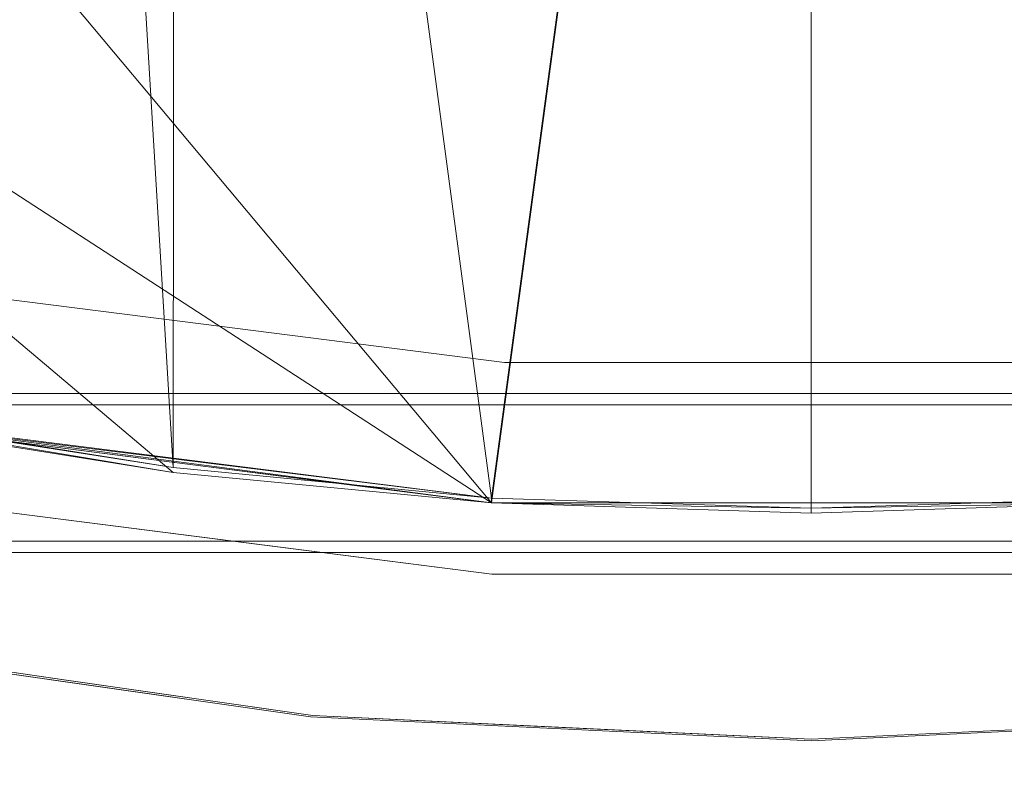
# Model space of a CAD drawing. Units: inches. Extents: x 0 to 204, y 0 to 264.
# Drawn here: x 92 to 98, y 154 to 158 of the extents above; entities that cross this region are included whole.
import ezdxf

# ---------------------------------------------------------------- set-up
doc = ezdxf.new("R2010")
doc.units = ezdxf.units.IN
doc.header["$MEASUREMENT"] = 0
doc.layers.get('0').update_dxf_attribs({"color": 10})

msp = doc.modelspace()

# ---------------------------------------------------------------- linework, layer by layer
at = {"lineweight": 18}
for points, invisible_edges in [([(92.47505, 158.96648, 13.21183), (92.53263, 158.17239, 13.49277), (92.53655, 160.05874, 13.38191)], 15), ([(92.53655, 160.05874, 13.38191), (92.53263, 158.17239, 13.49277), (92.77749, 158.80014, 13.67814)], 15), ([(94.41354, 160.05874, 13.38191), (94.17261, 158.80014, 13.67814), (94.41746, 158.17239, 13.49277)], 15), ([(94.41746, 158.17239, 13.49277), (94.47505, 158.96648, 13.21183), (94.41354, 160.05874, 13.38191)], 15), ([(92.53263, 158.14355, 13.03213), (92.47505, 158.96648, 13.21183), (92.53655, 160.029, 12.90684)], 15), ([(92.53655, 160.029, 12.90684), (92.77749, 158.74327, 12.76991), (92.53263, 158.14355, 13.03213)], 15), ([(94.41354, 160.029, 12.90684), (94.41746, 158.14355, 13.03213), (94.17261, 158.74327, 12.76991)], 15), ([(94.47505, 158.96648, 13.21183), (94.41746, 158.14355, 13.03213), (94.41354, 160.029, 12.90684)], 15), ([(92.47505, 158.96648, 13.21183), (92.53263, 158.14355, 13.03213), (92.47505, 156.95255, 13.33792)], 15), ([(92.47505, 158.96648, 13.21183), (92.47505, 156.95255, 13.33792), (92.53263, 158.17239, 13.49277)], 15), ([(94.47505, 158.96648, 13.21183), (94.41746, 158.17239, 13.49277), (94.47505, 156.95255, 13.33792)], 15), ([(94.47505, 158.96648, 13.21183), (94.47505, 156.95255, 13.33792), (94.41746, 158.14355, 13.03213)], 15), ([(92.7273, 157.42522, 13.7394), (92.77749, 158.80014, 13.67814), (92.53263, 158.17239, 13.49277)], 15), ([(92.7273, 157.42522, 13.7394), (92.97505, 157.40578, 13.80583), (92.77749, 158.80014, 13.67814)], 15), ([(94.2228, 157.42522, 13.7394), (94.17261, 158.80014, 13.67814), (93.97505, 157.40578, 13.80583)], 15), ([(94.2228, 157.42522, 13.7394), (94.41746, 158.17239, 13.49277), (94.17261, 158.80014, 13.67814)], 15), ([(92.7273, 157.37145, 12.88063), (92.53263, 158.14355, 13.03213), (92.77749, 158.74327, 12.76991)], 15), ([(92.7273, 157.37145, 12.88063), (92.77749, 158.74327, 12.76991), (92.97505, 157.34388, 12.81714)], 15), ([(94.2228, 157.37145, 12.88062), (93.97505, 157.34388, 12.81714), (94.17261, 158.74327, 12.76991)], 15), ([(94.2228, 157.37145, 12.88062), (94.17261, 158.74327, 12.76991), (94.41746, 158.14355, 13.03213)], 15), ([(92.53232, 156.28556, 13.61032), (92.53263, 158.17239, 13.49277), (92.47505, 156.95255, 13.33792)], 15), ([(92.7273, 157.42522, 13.7394), (92.53263, 158.17239, 13.49277), (92.53232, 156.28556, 13.61032)], 15), ([(94.41778, 156.28556, 13.61032), (94.41746, 158.17239, 13.49277), (94.2228, 157.42522, 13.7394)], 15), ([(94.41778, 156.28556, 13.61032), (94.47505, 156.95255, 13.33792), (94.41746, 158.17239, 13.49277)], 15), ([(92.53232, 156.25679, 13.15085), (92.47505, 156.95255, 13.33792), (92.53263, 158.14355, 13.03213)], 15), ([(92.53232, 156.25679, 13.15085), (92.53263, 158.14355, 13.03213), (92.7273, 157.37145, 12.88063)], 15), ([(94.2228, 157.37145, 12.88062), (94.41746, 158.14355, 13.03213), (94.41778, 156.25679, 13.15085)], 15), ([(94.41778, 156.25679, 13.15085), (94.41746, 158.14355, 13.03213), (94.47505, 156.95255, 13.33792)], 15), ([(92.53232, 156.28556, 13.61032), (92.69102, 155.14652, 13.85943), (92.7273, 157.42522, 13.7394)], 15), ([(92.69102, 155.14652, 13.85943), (92.97505, 155.98516, 13.89477), (92.7273, 157.42522, 13.7394)], 15), ([(94.25908, 155.14652, 13.85943), (94.2228, 157.42522, 13.7394), (93.97505, 155.98516, 13.89477)], 15), ([(94.2228, 157.42522, 13.7394), (94.25908, 155.14652, 13.85943), (94.41778, 156.28556, 13.61032)], 15), ([(92.7273, 157.37145, 12.88063), (92.69102, 155.09557, 13.04576), (92.53232, 156.25679, 13.15085)], 15), ([(92.69102, 155.09557, 13.04576), (92.7273, 157.37145, 12.88063), (92.97505, 155.92326, 12.90609)], 15), ([(94.25908, 155.09557, 13.04576), (93.97505, 155.92326, 12.90609), (94.2228, 157.37145, 12.88062)], 15), ([(94.41778, 156.25679, 13.15085), (94.25908, 155.09557, 13.04576), (94.2228, 157.37145, 12.88062)], 15), ([(91.47525, 156.28139, 22.60431), (91.69052, 157.03618, 23.50024), (93.36329, 156.82263, 23.41337)], 12), ([(93.36368, 156.8224, 23.41336), (91.6913, 157.03572, 23.50022), (91.48269, 155.88864, 23.67236)], 12), ([(92.53232, 156.28556, 13.61032), (92.47505, 156.95255, 13.33792), (92.47505, 155.12104, 13.4526)], 15), ([(92.53232, 156.25679, 13.15085), (92.47505, 155.12104, 13.4526), (92.47505, 156.95255, 13.33792)], 15), ([(94.41778, 156.25679, 13.15085), (94.47505, 156.95255, 13.33792), (94.47505, 155.12104, 13.4526)], 15), ([(94.41778, 156.28556, 13.61032), (94.47505, 155.12104, 13.4526), (94.47505, 156.95255, 13.33792)], 15), ([(91.47525, 156.28139, 22.60431), (93.36329, 156.82263, 23.41337), (93.83333, 155.98035, 22.48185)], 3), ([(91.48269, 155.88864, 23.67236), (93.81672, 155.59067, 23.55116), (93.36368, 156.8224, 23.41336)], 14), ([(95.03606, 156.60908, 23.32651), (93.83333, 155.98035, 22.48185), (93.36329, 156.82263, 23.41337)], 3), ([(93.81672, 155.59067, 23.55116), (95.03606, 156.60908, 23.32651), (93.36368, 156.8224, 23.41336)], 13), ([(95.03606, 156.60908, 23.32651), (93.81672, 155.59067, 23.55116), (94.96624, 155.44392, 23.49147)], 13), ([(93.83333, 155.98035, 22.48185), (95.03606, 156.60908, 23.32651), (94.96355, 155.83607, 22.42316)], 3), ([(95.03606, 156.60908, 23.32651), (96.72423, 155.83606, 22.42316), (94.96355, 155.83607, 22.42316)], 13), ([(96.72423, 155.44392, 23.49147), (95.03606, 156.60908, 23.32651), (94.96624, 155.44392, 23.49147)], 3), ([(96.72423, 155.83606, 22.42316), (95.03606, 156.60908, 23.32651), (96.72424, 156.60907, 23.3265), (98.41241, 156.60907, 23.3265)], 9), ([(96.72423, 155.44392, 23.49147), (98.41241, 156.60907, 23.3265), (96.72424, 156.60907, 23.3265), (95.03606, 156.60908, 23.32651)], 9), ([(98.41241, 156.60907, 23.3265), (98.48492, 155.83606, 22.42316), (96.72423, 155.83606, 22.42316)], 13), ([(98.41241, 156.60907, 23.3265), (96.72423, 155.44392, 23.49147), (98.48222, 155.44391, 23.49146)], 13), ([(93.2194, 156.05873, 22.51374), (91.36625, 155.71149, 22.62432), (91.47525, 156.28139, 22.60431)], 1), ([(92.53232, 154.67786, 13.71098), (92.53232, 156.28556, 13.61032), (92.47505, 155.12104, 13.4526)], 15), ([(92.53232, 156.28556, 13.61032), (92.53232, 154.67786, 13.71098), (92.69102, 155.14652, 13.85943)], 15), ([(94.41778, 156.28556, 13.61032), (94.25908, 155.14652, 13.85943), (94.41778, 154.67786, 13.71098)], 15), ([(94.41778, 156.28556, 13.61032), (94.41778, 154.67786, 13.71098), (94.47505, 155.12104, 13.4526)], 15), ([(92.53232, 156.25679, 13.15085), (92.53232, 154.6491, 13.25151), (92.47505, 155.12104, 13.4526)], 15), ([(92.53232, 156.25679, 13.15085), (92.69102, 155.09557, 13.04576), (92.53232, 154.6491, 13.25151)], 15), ([(94.41778, 156.25679, 13.15085), (94.41778, 154.6491, 13.25151), (94.25908, 155.09557, 13.04576)], 15), ([(94.41778, 154.6491, 13.25151), (94.41778, 156.25679, 13.15085), (94.47505, 155.12104, 13.4526)], 15), ([(93.2194, 156.05873, 22.51374), (92.47869, 154.8711, 22.57513), (91.36625, 155.71149, 22.62432)], 15), ([(92.47869, 154.8711, 22.57513), (93.2194, 156.05873, 22.51374), (93.9677, 154.65691, 22.48809)], 3), ([(93.2194, 156.05873, 22.51374), (94.96355, 155.83607, 22.42316), (93.9677, 154.65691, 22.48809)], 14), ([(91.44824, 155.71177, 23.67712), (92.70612, 155.55418, 23.59467), (91.48215, 155.88844, 23.67244)], 3), ([(91.48215, 155.88844, 23.67244), (92.70612, 155.55418, 23.59467), (93.22419, 155.66618, 23.58196)], 3), ([(93.9677, 154.65691, 22.48809), (94.96355, 155.83607, 22.42316), (95.34597, 154.59118, 22.4612)], 3), ([(96.72423, 155.83606, 22.42316), (95.34597, 154.59118, 22.4612), (94.96355, 155.83607, 22.42316)], 3), ([(95.34597, 154.59118, 22.4612), (96.72423, 155.83606, 22.42316), (96.72424, 154.52546, 22.43432)], 3), ([(98.1025, 154.59118, 22.4612), (96.72424, 154.52546, 22.43432), (96.72423, 155.83606, 22.42316)], 14), ([(98.48492, 155.83606, 22.42316), (98.1025, 154.59118, 22.4612), (96.72423, 155.83606, 22.42316)], 3), ([(93.2194, 155.8231, 28.51374), (92.47869, 154.63547, 28.57513), (91.36625, 155.47586, 28.62432)], 15), ([(92.47869, 154.8711, 22.57513), (91.23962, 155.04934, 22.64756), (91.36625, 155.71149, 22.62432)], 12), ([(91.44824, 155.71177, 23.67712), (91.4119, 155.53971, 23.63904), (93.30556, 155.32858, 23.54328)], 14), ([(91.44824, 155.71177, 23.67712), (93.30556, 155.32858, 23.54328), (92.70612, 155.55418, 23.59467)], 15), ([(92.70612, 155.55418, 23.59467), (94.07875, 155.38251, 23.52691), (93.22419, 155.66618, 23.58196)], 15), ([(94.07875, 155.38251, 23.52691), (94.96624, 155.44392, 23.49147), (93.22419, 155.66618, 23.58196)], 13), ([(94.07875, 155.38251, 23.52691), (92.70612, 155.55418, 23.59467), (93.30556, 155.32858, 23.54328)], 15), ([(92.68656, 155.24032, 23.51601), (91.4119, 155.53971, 23.63904), (91.37521, 155.38217, 23.56023)], 13), ([(91.4119, 155.53971, 23.63904), (92.68656, 155.24032, 23.51601), (93.30556, 155.32858, 23.54328)], 15), ([(91.44824, 155.47615, 29.67712), (93.30556, 155.09295, 29.54328), (92.70612, 155.31855, 29.59467)], 15), ([(92.70612, 155.31855, 29.59467), (94.07875, 155.14688, 29.52691), (93.22419, 155.43055, 29.58196)], 15), ([(94.96624, 155.44392, 23.49147), (94.07875, 155.38251, 23.52691), (96.03165, 155.15326, 23.46638)], 15), ([(94.96624, 155.44392, 23.49147), (96.03165, 155.15326, 23.46638), (96.72423, 155.44392, 23.49147)], 3), ([(97.86973, 155.27859, 23.48494), (96.72423, 155.44392, 23.49147), (96.03165, 155.15326, 23.46638)], 15), ([(97.86973, 155.27859, 23.48494), (98.48222, 155.44391, 23.49146), (96.72423, 155.44392, 23.49147)], 13), ([(93.25819, 155.01171, 23.38521), (91.37521, 155.38217, 23.56023), (91.34028, 155.24819, 23.44533)], 13), ([(93.25819, 155.01171, 23.38521), (92.68656, 155.24032, 23.51601), (91.37521, 155.38217, 23.56023)], 15), ([(93.30556, 155.32858, 23.54328), (94.66083, 155.21371, 23.49269), (94.07875, 155.38251, 23.52691)], 15), ([(94.66083, 155.21371, 23.49269), (96.03165, 155.15326, 23.46638), (94.07875, 155.38251, 23.52691)], 15), ([(91.4119, 155.30408, 29.63904), (92.68656, 155.00469, 29.51601), (93.30556, 155.09295, 29.54328)], 15), ([(92.68656, 155.24032, 23.51601), (94.28815, 155.05492, 23.44038), (93.30556, 155.32858, 23.54328)], 15), ([(94.07875, 155.14688, 29.52691), (92.70612, 155.31855, 29.59467), (93.30556, 155.09295, 29.54328)], 15), ([(94.28815, 155.05492, 23.44038), (94.66083, 155.21371, 23.49269), (93.30556, 155.32858, 23.54328)], 15), ([(91.30912, 155.14548, 23.30094), (92.63562, 154.97123, 23.28662), (91.34028, 155.24819, 23.44533)], 3), ([(91.34028, 155.24819, 23.44533), (92.63562, 154.97123, 23.28662), (93.25819, 155.01171, 23.38521)], 15), ([(94.28815, 155.05492, 23.44038), (92.68656, 155.24032, 23.51601), (93.25819, 155.01171, 23.38521)], 15), ([(97.86973, 155.27859, 23.48494), (96.03165, 155.15326, 23.46638), (98.07708, 155.14412, 23.46923)], 15), ([(94.96624, 155.2083, 29.49147), (94.07875, 155.14688, 29.52691), (96.03165, 154.91764, 29.46638)], 15), ([(96.03165, 155.15326, 23.46638), (94.66083, 155.21371, 23.49269), (94.28815, 155.05492, 23.44038)], 15), ([(97.86973, 155.04297, 29.48494), (96.72423, 155.20829, 29.49147), (96.03165, 154.91764, 29.46638)], 15), ([(91.28353, 155.08001, 23.13534), (93.21899, 154.80426, 23.09704), (91.30912, 155.14548, 23.30094)], 3), ([(93.21899, 154.80426, 23.09704), (92.63562, 154.97123, 23.28662), (91.30912, 155.14548, 23.30094)], 15), ([(93.25819, 154.77608, 29.38521), (92.68656, 155.00469, 29.51601), (91.37521, 155.14654, 29.56023)], 15), ([(92.47505, 155.12104, 13.4526), (92.47869, 153.11671, 13.63791), (92.53232, 154.67786, 13.71098)], 15), ([(92.53232, 154.6491, 13.25151), (92.47869, 153.10925, 13.51874), (92.47505, 155.12104, 13.4526)], 15), ([(92.69102, 155.14652, 13.85943), (92.53232, 154.67786, 13.71098), (92.64349, 153.13615, 13.94834)], 15), ([(92.85539, 153.14303, 14.0583), (92.97505, 154.56455, 13.98372), (92.69102, 155.14652, 13.85943)], 15), ([(93.30556, 155.09295, 29.54328), (94.66083, 154.97808, 29.49269), (94.07875, 155.14688, 29.52691)], 15), ([(94.25908, 155.14652, 13.85943), (93.97505, 154.56455, 13.98372), (94.09471, 153.14303, 14.0583)], 15), ([(94.66083, 154.97808, 29.49269), (96.03165, 154.91764, 29.46638), (94.07875, 155.14688, 29.52691)], 15), ([(94.25908, 155.14652, 13.85943), (94.30661, 153.13615, 13.94834), (94.41778, 154.67786, 13.71098)], 15), ([(96.03165, 155.15326, 23.46638), (94.28815, 155.05492, 23.44038), (96.75216, 154.96708, 23.40573)], 15), ([(94.47505, 155.12104, 13.4526), (94.4714, 153.10925, 13.51874), (94.41778, 154.6491, 13.25151)], 15), ([(94.41778, 154.67786, 13.71098), (94.4714, 153.11671, 13.63791), (94.47505, 155.12104, 13.4526)], 15), ([(96.75216, 154.96708, 23.40573), (98.07708, 155.14412, 23.46923), (96.03165, 155.15326, 23.46638)], 15), ([(98.07708, 155.14412, 23.46923), (96.75216, 154.96708, 23.40573), (99.15807, 155.05508, 23.44048)], 15), ([(91.26641, 155.05513, 22.95838), (92.62352, 154.85994, 22.87906), (91.28353, 155.08001, 23.13534)], 2), ([(93.21899, 154.80426, 23.09704), (91.28353, 155.08001, 23.13534), (93.30624, 154.75199, 22.95608)], 15), ([(92.62352, 154.85994, 22.87906), (93.30624, 154.75199, 22.95608), (91.28353, 155.08001, 23.13534)], 15), ([(92.69102, 155.09557, 13.04576), (92.64349, 153.08981, 13.2083), (92.53232, 154.6491, 13.25151)], 15), ([(92.68656, 155.00469, 29.51601), (94.28815, 154.81929, 29.44038), (93.30556, 155.09295, 29.54328)], 15), ([(92.69102, 155.09557, 13.04576), (92.97505, 154.50264, 12.99504), (92.85539, 153.08293, 13.09835)], 15), ([(94.28815, 154.81929, 29.44038), (94.66083, 154.97808, 29.49269), (93.30556, 155.09295, 29.54328)], 15), ([(94.09471, 153.08293, 13.09835), (93.97505, 154.50264, 12.99504), (94.25908, 155.09557, 13.04576)], 15), ([(94.25908, 155.09557, 13.04576), (94.41778, 154.6491, 13.25151), (94.30661, 153.08981, 13.2083)], 15), ([(91.26496, 155.05539, 22.95811), (91.24103, 155.04907, 22.64745), (92.60436, 154.85299, 22.56777)], 12), ([(91.26496, 155.05539, 22.95811), (92.60436, 154.85299, 22.56777), (92.62279, 154.86008, 22.87893)], 3), ([(91.34028, 155.01257, 29.44533), (92.63562, 154.7356, 29.28662), (93.25819, 154.77608, 29.38521)], 15), ([(94.28815, 155.05492, 23.44038), (93.25819, 155.01171, 23.38521), (94.98848, 154.87312, 23.33708)], 15), ([(94.28815, 155.05492, 23.44038), (94.98848, 154.87312, 23.33708), (96.75216, 154.96708, 23.40573)], 15), ([(97.86973, 155.04297, 29.48494), (96.03165, 154.91764, 29.46638), (98.07708, 154.9085, 29.46923)], 15), ([(96.75216, 154.96708, 23.40573), (98.46204, 154.83241, 23.30263), (99.15807, 155.05508, 23.44048)], 15), ([(94.25933, 154.78341, 23.20999), (93.25819, 155.01171, 23.38521), (92.63562, 154.97123, 23.28662)], 15), ([(94.25933, 154.78341, 23.20999), (92.63562, 154.97123, 23.28662), (93.21899, 154.80426, 23.09704)], 15), ([(94.28815, 154.81929, 29.44038), (92.68656, 155.00469, 29.51601), (93.25819, 154.77608, 29.38521)], 15), ([(93.25819, 155.01171, 23.38521), (94.25933, 154.78341, 23.20999), (94.98848, 154.87312, 23.33708)], 15), ([(96.03165, 154.91764, 29.46638), (94.66083, 154.97808, 29.49269), (94.28815, 154.81929, 29.44038)], 15), ([(94.98848, 154.87312, 23.33708), (96.72405, 154.79933, 23.29854), (96.75216, 154.96708, 23.40573)], 15), ([(96.75216, 154.96708, 23.40573), (96.72405, 154.79933, 23.29854), (98.46204, 154.83241, 23.30263)], 15), ([(93.21899, 154.56863, 29.09704), (92.63562, 154.7356, 29.28662), (91.30912, 154.90985, 29.30094)], 15), ([(96.03165, 154.91764, 29.46638), (94.28815, 154.81929, 29.44038), (96.75216, 154.73145, 29.40573)], 15), ([(96.75216, 154.73145, 29.40573), (98.07708, 154.9085, 29.46923), (96.03165, 154.91764, 29.46638)], 15), ([(98.07708, 154.9085, 29.46923), (96.75216, 154.73145, 29.40573), (99.15807, 154.81945, 29.44048)], 15), ([(92.60436, 154.85299, 22.56777), (93.9677, 154.65691, 22.48809), (92.62279, 154.86008, 22.87893)], 14), ([(93.9677, 154.65691, 22.48809), (93.98063, 154.66476, 22.79974), (92.62279, 154.86008, 22.87893)], 13), ([(93.30624, 154.75199, 22.95608), (92.62352, 154.85994, 22.87906), (93.98063, 154.66476, 22.79974)], 13), ([(96.69334, 154.66592, 23.15111), (94.98848, 154.87312, 23.33708), (94.25933, 154.78341, 23.20999)], 15), ([(96.69334, 154.66592, 23.15111), (96.72405, 154.79933, 23.29854), (94.98848, 154.87312, 23.33708)], 15), ([(93.21899, 154.56863, 29.09704), (91.28353, 154.84438, 29.13534), (93.30624, 154.51636, 28.95608)], 15), ([(92.62352, 154.62432, 28.87906), (93.30624, 154.51636, 28.95608), (91.28353, 154.84438, 29.13534)], 15), ([(94.94942, 154.60277, 22.89375), (93.21899, 154.80426, 23.09704), (93.30624, 154.75199, 22.95608)], 15), ([(94.25933, 154.78341, 23.20999), (93.21899, 154.80426, 23.09704), (95.36957, 154.62365, 23.02804)], 15), ([(95.36957, 154.62365, 23.02804), (93.21899, 154.80426, 23.09704), (94.94942, 154.60277, 22.89375)], 15), ([(94.28815, 154.81929, 29.44038), (93.25819, 154.77608, 29.38521), (94.98848, 154.6375, 29.33708)], 15), ([(94.28815, 154.81929, 29.44038), (94.98848, 154.6375, 29.33708), (96.75216, 154.73145, 29.40573)], 15), ([(98.46204, 154.83241, 23.30263), (96.72405, 154.79933, 23.29854), (96.69334, 154.66592, 23.15111)], 15), ([(99.1898, 154.7837, 23.21036), (98.46204, 154.83241, 23.30263), (96.69334, 154.66592, 23.15111)], 15), ([(96.75216, 154.73145, 29.40573), (98.46204, 154.59679, 29.30263), (99.15807, 154.81945, 29.44048)], 15), ([(97.50948, 154.59187, 22.99278), (100.14222, 154.75201, 22.95629), (100.2287, 154.80431, 23.09738)], 15), ([(100.2287, 154.80431, 23.09738), (99.1898, 154.7837, 23.21036), (97.50948, 154.59187, 22.99278)], 15), ([(94.25933, 154.54778, 29.20999), (93.25819, 154.77608, 29.38521), (92.63562, 154.7356, 29.28662)], 15), ([(93.25819, 154.77608, 29.38521), (94.25933, 154.54778, 29.20999), (94.98848, 154.6375, 29.33708)], 15), ([(93.30624, 154.75199, 22.95608), (93.98063, 154.66476, 22.79974), (94.94942, 154.60277, 22.89375)], 15), ([(95.36957, 154.62365, 23.02804), (96.69334, 154.66592, 23.15111), (94.25933, 154.78341, 23.20999)], 15), ([(96.69334, 154.66592, 23.15111), (97.50948, 154.59187, 22.99278), (99.1898, 154.7837, 23.21036)], 15), ([(99.46783, 154.66474, 22.79974), (100.14222, 154.75201, 22.95629), (97.50948, 154.59187, 22.99278)], 15), ([(94.25933, 154.54778, 29.20999), (92.63562, 154.7356, 29.28662), (93.21899, 154.56863, 29.09704)], 15), ([(94.98848, 154.6375, 29.33708), (96.72405, 154.5637, 29.29854), (96.75216, 154.73145, 29.40573)], 15), ([(96.75216, 154.73145, 29.40573), (96.72405, 154.5637, 29.29854), (98.46204, 154.59679, 29.30263)], 15), ([(93.98063, 154.66476, 22.79974), (93.9677, 154.65691, 22.48809), (95.34597, 154.59118, 22.4612)], 13), ([(94.94942, 154.60277, 22.89375), (93.98063, 154.66476, 22.79974), (96.72424, 154.53392, 22.74623)], 13), ([(93.98063, 154.66476, 22.79974), (95.34597, 154.59118, 22.4612), (95.35243, 154.59934, 22.77299)], 3), ([(96.69334, 154.43029, 29.15111), (94.98848, 154.6375, 29.33708), (94.25933, 154.54778, 29.20999)], 15), ([(96.69334, 154.43029, 29.15111), (96.72405, 154.5637, 29.29854), (94.98848, 154.6375, 29.33708)], 15), ([(96.69334, 154.66592, 23.15111), (95.36957, 154.62365, 23.02804), (97.50948, 154.59187, 22.99278)], 15), ([(96.72424, 154.53392, 22.74623), (99.46783, 154.66474, 22.79974), (97.50948, 154.59187, 22.99278)], 14), ([(95.36957, 154.62365, 23.02804), (94.94942, 154.60277, 22.89375), (97.50948, 154.59187, 22.99278)], 15), ([(94.94942, 154.60277, 22.89375), (96.72424, 154.53392, 22.74623), (97.50948, 154.59187, 22.99278)], 15), ([(96.72424, 154.52546, 22.43432), (95.35243, 154.59934, 22.77299), (95.34597, 154.59118, 22.4612)], 3), ([(96.72424, 154.52546, 22.43432), (96.72424, 154.53392, 22.74623), (95.35243, 154.59934, 22.77299)], 13), ([(98.46204, 154.59679, 29.30263), (96.72405, 154.5637, 29.29854), (96.69334, 154.43029, 29.15111)], 15), ([(99.1898, 154.54808, 29.21036), (98.46204, 154.59679, 29.30263), (96.69334, 154.43029, 29.15111)], 15), ([(96.72424, 154.52546, 22.43432), (98.09603, 154.59933, 22.77298), (96.72424, 154.53392, 22.74623)], 13), ([(98.09603, 154.59933, 22.77298), (96.72424, 154.52546, 22.43432), (98.1025, 154.59118, 22.4612)], 13), ([(94.94942, 154.36714, 28.89375), (93.21899, 154.56863, 29.09704), (93.30624, 154.51636, 28.95608)], 15), ([(94.25933, 154.54778, 29.20999), (93.21899, 154.56863, 29.09704), (95.36957, 154.38802, 29.02804)], 15), ([(95.36957, 154.38802, 29.02804), (93.21899, 154.56863, 29.09704), (94.94942, 154.36714, 28.89375)], 15), ([(95.36957, 154.38802, 29.02804), (96.69334, 154.43029, 29.15111), (94.25933, 154.54778, 29.20999)], 15), ([(96.69334, 154.43029, 29.15111), (97.50948, 154.35624, 28.99278), (99.1898, 154.54808, 29.21036)], 15), ([(97.50948, 154.35624, 28.99278), (100.14222, 154.51638, 28.95629), (100.2287, 154.56868, 29.09738)], 15), ([(100.2287, 154.56868, 29.09738), (99.1898, 154.54808, 29.21036), (97.50948, 154.35624, 28.99278)], 15), ([(93.30624, 154.51636, 28.95608), (93.98063, 154.42913, 28.79974), (94.94942, 154.36714, 28.89375)], 15), ([(99.46783, 154.42911, 28.79974), (100.14222, 154.51638, 28.95629), (97.50948, 154.35624, 28.99278)], 15), ([(96.69334, 154.43029, 29.15111), (95.36957, 154.38802, 29.02804), (97.50948, 154.35624, 28.99278)], 15), ([(95.36957, 154.38802, 29.02804), (94.94942, 154.36714, 28.89375), (97.50948, 154.35624, 28.99278)], 15), ([(94.94942, 154.36714, 28.89375), (96.72424, 154.29829, 28.74623), (97.50948, 154.35624, 28.99278)], 15)]:
    msp.add_3dface(points, dxfattribs=dict(at, invisible_edges=invisible_edges))
for points in [[(89.97431, 155.56323, 4.46543), (102.97447, 155.56323, 4.46543), (102.97447, 156.43823, 4.46543), (89.97431, 156.43823, 4.46543)], [(102.97447, 156.43823, 3.65293), (102.97447, 156.37573, 3.65293), (89.97431, 156.37573, 3.65293), (89.97431, 156.43823, 3.65293)], [(102.97447, 156.43823, 4.46543), (102.97447, 156.43823, 3.65293), (89.97431, 156.43823, 3.65293), (89.97431, 156.43823, 4.46543)], [(89.97431, 156.37573, 3.15293), (102.97447, 156.37573, 3.15293), (102.97447, 155.62573, 3.15293), (89.97431, 155.62573, 3.15293)], [(89.97431, 156.37573, 4.40293), (102.97447, 156.37573, 4.40293), (102.97447, 156.37573, 3.15293), (89.97431, 156.37573, 3.15293)], [(102.97447, 155.62573, 4.40293), (102.97447, 156.37573, 4.40293), (89.97431, 156.37573, 4.40293), (89.97431, 155.62573, 4.40293)], [(89.97431, 156.37573, 4.40293), (102.97447, 156.37573, 4.40293), (102.97447, 155.62573, 4.40293), (89.97431, 155.62573, 4.40293)], [(102.97447, 156.37573, 3.65293), (102.97447, 156.37573, 4.40293), (89.97431, 156.37573, 4.40293), (89.97431, 156.37573, 3.65293)], [(89.97431, 155.62573, 3.15293), (102.97447, 155.62573, 3.15293), (102.97447, 155.62573, 4.40293), (89.97431, 155.62573, 4.40293)], [(102.97447, 155.62573, 3.65293), (102.97447, 155.56323, 3.65293), (89.97431, 155.56323, 3.65293), (89.97431, 155.62573, 3.65293)], [(102.97447, 155.62573, 4.40293), (102.97447, 155.62573, 3.65293), (89.97431, 155.62573, 3.65293), (89.97431, 155.62573, 4.40293)], [(89.97431, 155.56323, 3.65293), (102.97447, 155.56323, 3.65293), (102.97447, 155.56323, 4.46543), (89.97431, 155.56323, 4.46543)]]:
    msp.add_3dface(points, dxfattribs=at)

# ---------------------------------------------------------------- meshes
mesh = msp.add_polyface(dxfattribs=at)
corners = [(88.22387, 163.91036, 23.7617), (88.22387, 160.24627, 23.86115), (88.28375, 159.55678, 23.87166), (88.46147, 158.88784, 23.86581), (88.75139, 158.25967, 23.84482), (89.14453, 157.691, 23.81087), (89.62894, 157.19853, 23.76686), (90.19019, 156.79663, 23.7161), (90.81181, 156.49702, 23.66191), (91.47525, 156.30862, 23.60744), (93.21107, 156.03075, 23.49278), (94.96349, 155.86321, 23.42319), (96.72424, 155.80723, 23.39985), (98.48498, 155.8632, 23.42318), (100.23741, 156.03073, 23.49277), (101.97338, 156.30862, 23.60744), (102.63717, 156.49715, 23.66194), (103.25876, 156.79683, 23.71613), (103.81999, 157.19879, 23.76689), (104.30435, 157.6913, 23.81089), (104.69743, 158.26002, 23.84483), (104.98729, 158.88822, 23.86582), (105.16494, 159.55716, 23.87166), (105.22475, 160.24627, 23.86115), (105.22475, 163.91036, 23.7617), (105.16294, 164.69363, 23.73197), (104.97913, 165.45677, 23.68645), (104.67813, 166.18075, 23.62737), (104.26768, 166.8478, 23.55789), (103.75811, 167.44177, 23.48183), (103.16197, 167.94845, 23.40334), (102.49375, 168.35571, 23.3266), (101.76959, 168.65373, 23.25551), (101.00704, 168.83517, 23.19342), (100.22475, 168.8954, 23.14289), (96.72431, 168.89274, 23.04469), (93.22387, 168.8954, 23.14289), (92.44159, 168.83517, 23.19342), (91.67903, 168.65373, 23.25551), (90.95488, 168.35571, 23.3266), (90.28666, 167.94845, 23.40334), (89.69052, 167.44177, 23.48183), (89.18094, 166.8478, 23.55789), (88.7705, 166.18075, 23.62737), (88.4695, 165.45677, 23.68645), (88.28569, 164.69363, 23.73197)]
mesh.append_faces([[corners[k] for k in face] for face in [(4, 1, 3), (6, 1, 5), (1, 8, 0), (9, 0, 8), (12, 35, 11), (35, 13, 34), (33, 15, 32), (30, 24, 29), (29, 24, 28), (18, 23, 17), (17, 23, 16), (21, 23, 20), (24, 16, 23)]], dxfattribs={"vtx0": -1, "vtx1": -1})
mesh.append_faces([[corners[k] for k in face] for face in [(9, 40, 0), (30, 15, 24)]], dxfattribs={"vtx0": -1, "vtx1": -1, "vtx2": -1})
mesh.append_faces([[corners[k] for k in face] for face in [(0, 42, 43), (0, 41, 42), (37, 9, 10), (36, 10, 11), (24, 27, 28), (15, 30, 31), (24, 15, 16), (34, 13, 14), (23, 18, 19)]], dxfattribs={"vtx0": -1, "vtx2": -1})
mesh.append_faces([[corners[k] for k in face] for face in [(2, 3, 1), (22, 23, 21)]], dxfattribs={"vtx1": -1})
mesh.append_faces([[corners[k] for k in face] for face in [(43, 44, 0), (38, 39, 9), (37, 38, 9), (39, 40, 9), (40, 41, 0), (36, 37, 10), (4, 5, 1), (6, 7, 1), (7, 8, 1), (35, 36, 11), (33, 34, 14), (31, 32, 15), (26, 27, 24), (14, 15, 33), (19, 20, 23), (12, 13, 35)]], dxfattribs={"vtx1": -1, "vtx2": -1})
mesh.append_faces([[corners[k] for k in face] for face in [(44, 45, 0), (24, 25, 26)]], dxfattribs={"vtx2": -1})
mesh = msp.add_polyface(dxfattribs=at)
corners = [(88.22387, 160.21889, 22.85227), (88.22387, 163.88297, 22.75282), (88.28568, 164.6662, 22.72323), (88.46947, 165.42931, 22.6781), (88.77044, 166.1533, 22.61966), (89.18088, 166.82038, 22.551), (89.69045, 167.41441, 22.4759), (90.28661, 167.92114, 22.39844), (90.95485, 168.32845, 22.32274), (91.67903, 168.62651, 22.25265), (92.4416, 168.80798, 22.19146), (93.22387, 168.86823, 22.14171), (96.72431, 168.8656, 22.04506), (100.22475, 168.86823, 22.14171), (101.00703, 168.80798, 22.19146), (101.7696, 168.62651, 22.25265), (102.49377, 168.32845, 22.32274), (103.16202, 167.92114, 22.39844), (103.75817, 167.41441, 22.4759), (104.26775, 166.82038, 22.551), (104.67818, 166.1533, 22.61966), (104.97915, 165.42931, 22.6781), (105.16295, 164.6662, 22.72323), (105.22475, 163.88297, 22.75282), (105.22475, 160.21889, 22.85227), (105.16495, 159.52984, 22.86291), (104.98732, 158.86094, 22.85746), (104.69748, 158.23277, 22.83708), (104.30442, 157.66406, 22.80393), (103.82006, 157.17154, 22.76085), (103.25882, 156.76958, 22.71106), (102.63719, 156.46991, 22.65787), (101.97338, 156.28139, 22.60431), (100.23734, 156.00354, 22.49158), (98.48492, 155.83606, 22.42316), (96.72423, 155.7801, 22.40022), (94.96355, 155.83607, 22.42316), (93.21114, 156.00356, 22.49158), (91.47525, 156.28139, 22.60431), (90.81178, 156.46978, 22.65784), (90.19014, 156.76938, 22.71104), (89.62887, 157.17129, 22.76082), (89.14446, 157.66375, 22.8039), (88.75134, 158.23242, 22.83706), (88.46143, 158.86056, 22.85745), (88.28374, 159.52945, 22.86291)]
mesh.append_faces([[corners[k] for k in face] for face in [(15, 13, 14), (11, 9, 10)]], dxfattribs={"vtx0": -1})
mesh.append_faces([[corners[k] for k in face] for face in [(28, 32, 27), (30, 32, 29), (29, 32, 28), (24, 34, 23), (22, 13, 21), (19, 13, 18), (20, 13, 19), (16, 13, 15), (38, 0, 37), (45, 38, 44), (41, 38, 40), (7, 11, 6), (9, 11, 8), (6, 11, 5), (12, 1, 11)]], dxfattribs={"vtx0": -1, "vtx1": -1})
mesh.append_faces([[corners[k] for k in face] for face in [(23, 34, 12), (1, 12, 36)]], dxfattribs={"vtx0": -1, "vtx1": -1, "vtx2": -1})
mesh.append_faces([[corners[k] for k in face] for face in [(32, 25, 26), (13, 16, 17), (23, 12, 13), (0, 36, 37), (38, 43, 44), (38, 45, 0), (11, 7, 8), (11, 1, 2), (11, 4, 5), (11, 3, 4), (36, 0, 1), (12, 35, 36)]], dxfattribs={"vtx0": -1, "vtx2": -1})
mesh.append_faces([[corners[k] for k in face] for face in [(26, 27, 32), (24, 25, 32), (32, 33, 24), (33, 34, 24), (20, 21, 13), (22, 23, 13), (17, 18, 13), (34, 35, 12), (41, 42, 38), (42, 43, 38), (2, 3, 11)]], dxfattribs={"vtx1": -1, "vtx2": -1})
mesh.append_faces([[corners[k] for k in face] for face in [(30, 31, 32), (38, 39, 40)]], dxfattribs={"vtx2": -1})
mesh = msp.add_polyface(dxfattribs=at)
corners = [(101.97338, 156.28139, 22.60431), (101.97338, 156.30862, 23.60744), (100.23741, 156.03073, 23.49277), (98.48498, 155.8632, 23.42318), (96.72424, 155.80723, 23.39985), (94.96349, 155.86321, 23.42319), (93.21107, 156.03075, 23.49278), (91.47525, 156.30862, 23.60744), (91.47525, 156.28139, 22.60431), (93.21114, 156.00356, 22.49158), (94.96355, 155.83607, 22.42316), (96.72423, 155.7801, 22.40022), (98.48492, 155.83606, 22.42316), (100.23734, 156.00354, 22.49158), (101.97338, 156.2931, 23.03559), (91.47525, 156.2931, 23.03559), (101.97338, 156.30086, 23.32152), (91.47525, 156.30086, 23.32152)]
mesh.append_faces([[corners[k] for k in face] for face in [(14, 13, 0)]], dxfattribs={"vtx0": -1})
mesh.append_faces([[corners[k] for k in face] for face in [(12, 4, 11), (13, 14, 12), (4, 12, 3), (3, 16, 2)]], dxfattribs={"vtx0": -1, "vtx1": -1})
mesh.append_faces([[corners[k] for k in face] for face in [(14, 3, 12), (5, 15, 10)]], dxfattribs={"vtx0": -1, "vtx1": -1, "vtx2": -1})
mesh.append_faces([[corners[k] for k in face] for face in [(17, 5, 6), (4, 10, 11), (10, 4, 5)]], dxfattribs={"vtx0": -1, "vtx2": -1})
mesh.append_faces([[corners[k] for k in face] for face in [(1, 2, 16), (8, 9, 15)]], dxfattribs={"vtx1": -1})
mesh.append_faces([[corners[k] for k in face] for face in [(14, 16, 3), (17, 15, 5), (9, 10, 15)]], dxfattribs={"vtx1": -1, "vtx2": -1})
mesh.append_faces([[corners[k] for k in face] for face in [(6, 7, 17)]], dxfattribs={"vtx2": -1})

doc.saveas('drawing.dxf')
